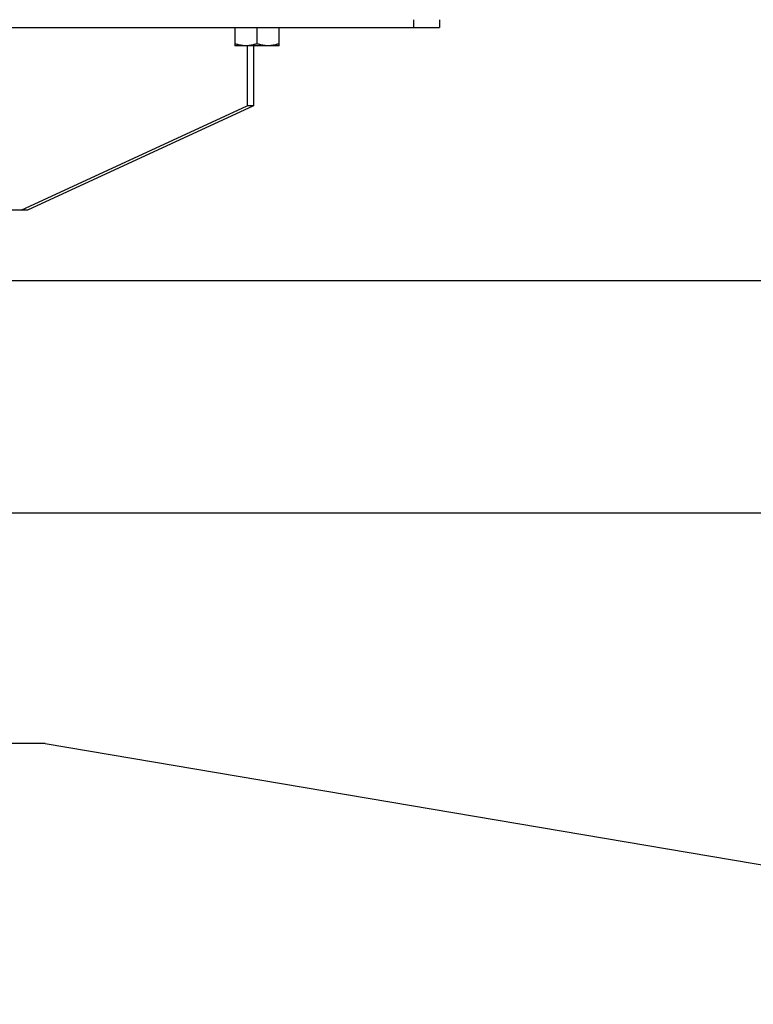
# Model space of a CAD drawing. Units: millimetres. Extents: x 584 to 12415, y 283 to 8808.
# Drawn here: x 6542 to 6823, y 4460 to 4838 of the extents above; entities that cross this region are included whole.
import ezdxf

# ---------------------------------------------------------------- set-up
doc = ezdxf.new("R2010")
doc.units = ezdxf.units.MM
for name, color, linetype in [('BOX_LOWER_BRDXF_CONTINUOUS_LINE', 7, 'Continuous'), ('HXN-ST-M10-2DXF_CONTINUOUS_LINE', 7, 'Continuous'), ('MAIN_CASE_DXF_CONTINUOUS_LINE', 7, 'Continuous'), ('PRT0008_DXF_CONTINUOUS_LINE', 7, 'Continuous')]:
    doc.layers.add(name, color=color, linetype=linetype)

msp = doc.modelspace()

# ---------------------------------------------------------------- linework, layer by layer
at = {"layer": 'BOX_LOWER_BRDXF_CONTINUOUS_LINE', "color": 7, "linetype": 'Continuous'}
for p, q in [((6693.11, 4837.53), (6693.11, 4834.53)), ((6703.11, 4837.53), (6703.11, 4834.53)), ((6472.96, 4834.53), (6703.11, 4834.53)), ((6629.32, 4827.53), (6629.32, 4804.53)), ((6631.82, 4827.53), (6631.82, 4804.53)), ((6542.71, 4764.53), (6629.32, 4804.53)), ((6631.82, 4804.53), (6545.21, 4764.53)), ((6631.82, 4804.53), (6629.32, 4804.53)), ((6545.21, 4764.53), (6490.75, 4764.53))]:
    msp.add_line(p, q, dxfattribs=at)
at = {"layer": 'HXN-ST-M10-2DXF_CONTINUOUS_LINE', "color": 7, "linetype": 'Continuous'}
for p, q in [((6624.61, 4834.53), (6624.61, 4827.53)), ((6633.11, 4834.53), (6633.11, 4828.29)), ((6641.61, 4827.53), (6641.61, 4834.53)), ((6641.61, 4827.53), (6624.61, 4827.53))]:
    msp.add_line(p, q, dxfattribs=at)
for points in [[(6628.86, 4827.53), (6628.57, 4827.53), (6628.29, 4827.54), (6628.01, 4827.56), (6627.73, 4827.58), (6627.45, 4827.61), (6627.17, 4827.65), (6626.88, 4827.7), (6626.6, 4827.75), (6626.32, 4827.81), (6626.03, 4827.87), (6625.75, 4827.95), (6625.46, 4828.02), (6625.18, 4828.1), (6624.89, 4828.19), (6624.61, 4828.29)], [(6633.11, 4828.29), (6632.82, 4828.19), (6632.53, 4828.1), (6632.25, 4828.02), (6631.96, 4827.95), (6631.68, 4827.87), (6631.4, 4827.81), (6631.11, 4827.75), (6630.83, 4827.7), (6630.55, 4827.65), (6630.26, 4827.62), (6629.98, 4827.58), (6629.7, 4827.56), (6629.42, 4827.54), (6629.14, 4827.53), (6628.86, 4827.53)], [(6637.36, 4827.53), (6637.07, 4827.53), (6636.79, 4827.54), (6636.51, 4827.56), (6636.23, 4827.58), (6635.95, 4827.61), (6635.67, 4827.65), (6635.38, 4827.7), (6635.1, 4827.75), (6634.82, 4827.81), (6634.53, 4827.87), (6634.25, 4827.95), (6633.96, 4828.02), (6633.68, 4828.1), (6633.39, 4828.19), (6633.11, 4828.29)], [(6641.61, 4828.29), (6641.32, 4828.19), (6641.03, 4828.1), (6640.75, 4828.02), (6640.46, 4827.95), (6640.18, 4827.87), (6639.9, 4827.81), (6639.61, 4827.75), (6639.33, 4827.7), (6639.05, 4827.65), (6638.76, 4827.62), (6638.48, 4827.58), (6638.2, 4827.56), (6637.92, 4827.54), (6637.64, 4827.53), (6637.36, 4827.53)]]:
    msp.add_lwpolyline(points, dxfattribs=at)
at = {"layer": 'MAIN_CASE_DXF_CONTINUOUS_LINE', "color": 3, "linetype": 'Continuous'}
for q in [(6253.16, 4559.98), (7143.19, 4459.98)]:
    msp.add_line((6551.96, 4559.98), q, dxfattribs=at)
at = {"layer": 'PRT0008_DXF_CONTINUOUS_LINE', "color": 7, "linetype": 'Continuous'}
for p, q in [((6500.11, 4737.53), (7192.81, 4737.53)), ((6497.11, 4648.43), (7192.81, 4648.43))]:
    msp.add_line(p, q, dxfattribs=at)

doc.saveas('drawing.dxf')
